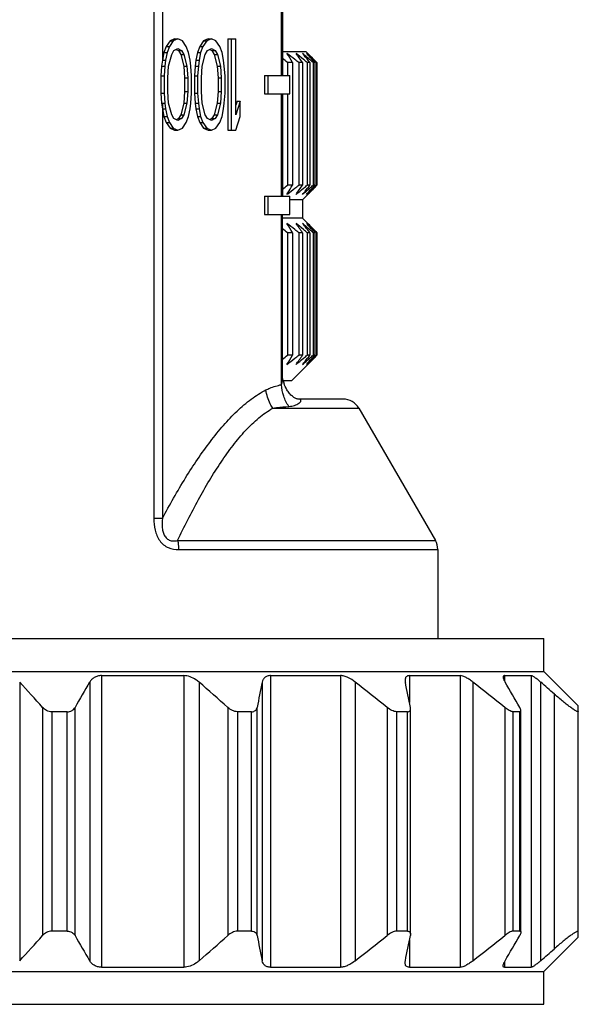
# Model space of a CAD drawing. Units: millimetres. Extents: x 0 to 297, y 0 to 210.
# Drawn here: x 220 to 235, y 105 to 132 of the extents above; entities that cross this region are included whole.
import ezdxf

# ---------------------------------------------------------------- set-up
doc = ezdxf.new("R2010")
doc.units = ezdxf.units.MM
doc.header["$LTSCALE"] = 16.335
doc.layers.get('0').update_dxf_attribs({"linetype": 'CONTINUOUS'})

msp = doc.modelspace()

# ---------------------------------------------------------------- linework, layer by layer
at = {"color": 7, "linetype": 'Continuous'}
for p, q in [((223.855, 154.28), (223.855, 118.254)), ((224.087, 136.062), (224.087, 130.773)), ((227.343, 130.367), (227.343, 133.167)), ((227.37, 133.167), (227.37, 130.367)), ((224.193, 131.155), (224.131, 130.995)), ((224.298, 131.314), (224.193, 131.155)), ((224.193, 131.155), (224.28, 131.155)), ((224.28, 131.155), (224.218, 130.995)), ((224.384, 131.314), (224.28, 131.155)), ((224.423, 131.367), (224.298, 131.314)), ((224.298, 131.314), (224.384, 131.314)), ((224.509, 131.367), (224.384, 131.314)), ((224.423, 131.367), (224.509, 131.367)), ((224.634, 131.314), (224.509, 131.367)), ((224.738, 131.155), (224.634, 131.314)), ((224.801, 130.995), (224.738, 131.155)), ((225.11, 131.155), (225.048, 130.995)), ((225.214, 131.314), (225.11, 131.155)), ((225.11, 131.155), (225.197, 131.155)), ((225.197, 131.155), (225.134, 130.995)), ((225.301, 131.314), (225.197, 131.155)), ((225.339, 131.367), (225.214, 131.314)), ((225.214, 131.314), (225.301, 131.314)), ((225.426, 131.367), (225.301, 131.314)), ((225.339, 131.367), (225.426, 131.367)), ((225.551, 131.314), (225.426, 131.367)), ((225.655, 131.155), (225.551, 131.314)), ((225.718, 130.995), (225.655, 131.155)), ((225.881, 131.367), (226.093, 131.367)), ((225.881, 131.367), (225.881, 128.867)), ((225.968, 131.367), (225.968, 128.867)), ((226.093, 129.293), (226.093, 131.367)), ((224.131, 130.995), (224.087, 130.773)), ((224.131, 130.995), (224.218, 130.995)), ((224.218, 130.995), (224.176, 130.782)), ((224.259, 130.623), (224.343, 130.942)), ((224.343, 130.942), (224.405, 131.048)), ((224.405, 131.048), (224.509, 131.101)), ((224.466, 131.079), (224.527, 131.048)), ((224.509, 131.101), (224.613, 131.048)), ((224.527, 131.048), (224.613, 131.048)), ((224.527, 131.048), (224.589, 130.942)), ((224.589, 130.942), (224.676, 130.942)), ((224.589, 130.942), (224.673, 130.623)), ((224.613, 131.048), (224.676, 130.942)), ((224.676, 130.942), (224.759, 130.623)), ((224.843, 130.782), (224.801, 130.995)), ((225.048, 130.995), (225.006, 130.782)), ((225.048, 130.995), (225.134, 130.995)), ((225.134, 130.995), (225.093, 130.782)), ((225.176, 130.623), (225.259, 130.942)), ((225.259, 130.942), (225.322, 131.048)), ((225.322, 131.048), (225.426, 131.101)), ((225.383, 131.079), (225.443, 131.048)), ((225.426, 131.101), (225.53, 131.048)), ((225.443, 131.048), (225.53, 131.048)), ((225.443, 131.048), (225.506, 130.942)), ((225.506, 130.942), (225.593, 130.942)), ((225.506, 130.942), (225.589, 130.623)), ((225.53, 131.048), (225.593, 130.942)), ((225.593, 130.942), (225.676, 130.623)), ((225.759, 130.782), (225.718, 130.995)), ((228.015, 131.017), (227.37, 131.017)), ((227.919, 130.971), (227.942, 130.943)), ((227.951, 130.943), (227.919, 130.971)), ((227.942, 130.943), (227.964, 130.915)), ((227.983, 130.915), (227.951, 130.943)), ((228.016, 131.017), (228.063, 130.971)), ((228.027, 130.971), (228.052, 130.943)), ((228.087, 130.915), (228.027, 130.971)), ((228.052, 130.943), (228.077, 130.915)), ((228.063, 130.971), (228.09, 130.943)), ((228.118, 130.915), (228.063, 130.971)), ((228.09, 130.943), (228.118, 130.915)), ((224.068, 130.623), (224.048, 130.357)), ((224.089, 130.782), (224.068, 130.623)), ((224.068, 130.623), (224.155, 130.623)), ((224.089, 130.782), (224.176, 130.782)), ((224.155, 130.623), (224.134, 130.357)), ((224.176, 130.782), (224.155, 130.623)), ((224.238, 130.304), (224.259, 130.623)), ((224.673, 130.623), (224.759, 130.623)), ((224.673, 130.623), (224.693, 130.304)), ((224.759, 130.623), (224.78, 130.304)), ((224.863, 130.623), (224.843, 130.782)), ((224.884, 130.357), (224.863, 130.623)), ((224.985, 130.623), (224.964, 130.357)), ((225.006, 130.782), (224.985, 130.623)), ((224.985, 130.623), (225.072, 130.623)), ((225.006, 130.782), (225.093, 130.782)), ((225.072, 130.623), (225.051, 130.357)), ((225.093, 130.782), (225.072, 130.623)), ((225.155, 130.304), (225.176, 130.623)), ((225.589, 130.623), (225.676, 130.623)), ((225.589, 130.623), (225.61, 130.304)), ((225.676, 130.623), (225.697, 130.304)), ((225.78, 130.623), (225.759, 130.782)), ((225.801, 130.357), (225.78, 130.623)), ((227.643, 130.717), (227.51, 130.717)), ((227.51, 130.717), (227.51, 130.367)), ((227.643, 130.717), (227.643, 127.367)), ((227.918, 130.717), (227.814, 130.717)), ((227.814, 130.717), (227.814, 127.367)), ((227.918, 130.717), (227.918, 127.367)), ((228.122, 130.717), (228.047, 130.717)), ((228.047, 130.717), (228.047, 127.367)), ((228.122, 130.717), (228.122, 127.367)), ((228.201, 130.831), (228.188, 130.845)), ((228.201, 130.831), (228.219, 130.813)), ((228.203, 130.774), (228.254, 130.717)), ((228.254, 130.717), (228.209, 130.717)), ((228.209, 130.717), (228.209, 127.367)), ((228.229, 130.803), (228.219, 130.813)), ((228.254, 130.717), (228.254, 127.367)), ((228.285, 130.746), (228.313, 130.717)), ((228.313, 130.717), (228.298, 130.717)), ((228.298, 130.717), (228.298, 127.367)), ((228.313, 130.717), (228.313, 127.367)), ((224.048, 130.357), (224.134, 130.357)), ((224.048, 130.357), (224.048, 129.878)), ((224.134, 130.357), (224.134, 129.878)), ((224.884, 129.878), (224.884, 130.357)), ((224.964, 130.357), (225.051, 130.357)), ((224.964, 130.357), (224.964, 129.878)), ((225.051, 130.357), (225.051, 129.878)), ((225.801, 129.878), (225.801, 130.357)), ((226.881, 130.367), (227.568, 130.367)), ((226.881, 130.367), (226.881, 129.867)), ((226.968, 130.367), (226.968, 129.867)), ((227.568, 129.867), (227.568, 130.367)), ((224.238, 129.931), (224.238, 130.304)), ((224.693, 130.304), (224.78, 130.304)), ((224.693, 130.304), (224.693, 129.931)), ((224.78, 130.304), (224.78, 129.931)), ((225.155, 129.931), (225.155, 130.304)), ((225.61, 130.304), (225.697, 130.304)), ((225.61, 130.304), (225.61, 129.931)), ((225.697, 130.304), (225.697, 129.931)), ((224.048, 129.878), (224.134, 129.878)), ((224.048, 129.878), (224.068, 129.612)), ((224.134, 129.878), (224.155, 129.612)), ((224.259, 129.612), (224.238, 129.931)), ((224.693, 129.931), (224.673, 129.612)), ((224.693, 129.931), (224.78, 129.931)), ((224.78, 129.931), (224.759, 129.612)), ((224.863, 129.612), (224.884, 129.878)), ((224.964, 129.878), (225.051, 129.878)), ((224.964, 129.878), (224.985, 129.612)), ((225.051, 129.878), (225.072, 129.612)), ((225.176, 129.612), (225.155, 129.931)), ((225.61, 129.931), (225.589, 129.612)), ((225.61, 129.931), (225.697, 129.931)), ((225.697, 129.931), (225.676, 129.612)), ((225.78, 129.612), (225.801, 129.878)), ((226.881, 129.867), (227.568, 129.867)), ((227.343, 127.067), (227.343, 129.867)), ((227.37, 129.867), (227.37, 127.067)), ((227.51, 129.867), (227.51, 127.367)), ((224.068, 129.612), (224.155, 129.612)), ((224.068, 129.612), (224.089, 129.452)), ((224.087, 129.612), (224.087, 129.472)), ((224.155, 129.612), (224.176, 129.452)), ((224.343, 129.293), (224.259, 129.612)), ((224.673, 129.612), (224.589, 129.293)), ((224.673, 129.612), (224.759, 129.612)), ((224.759, 129.612), (224.676, 129.293)), ((224.843, 129.452), (224.863, 129.612)), ((224.985, 129.612), (225.072, 129.612)), ((224.985, 129.612), (225.006, 129.452)), ((225.072, 129.612), (225.093, 129.452)), ((225.259, 129.293), (225.176, 129.612)), ((225.589, 129.612), (225.506, 129.293)), ((225.589, 129.612), (225.676, 129.612)), ((225.676, 129.612), (225.593, 129.293)), ((225.759, 129.452), (225.78, 129.612)), ((226.131, 129.665), (226.093, 129.551)), ((226.218, 129.665), (226.093, 129.293)), ((226.131, 129.665), (226.218, 129.665)), ((226.218, 129.24), (226.218, 129.665)), ((224.087, 129.462), (224.131, 129.24)), ((224.087, 129.462), (224.087, 118.254)), ((224.089, 129.452), (224.176, 129.452)), ((224.131, 129.24), (224.218, 129.24)), ((224.131, 129.24), (224.193, 129.08)), ((224.176, 129.452), (224.218, 129.24)), ((224.218, 129.24), (224.28, 129.08)), ((224.405, 129.187), (224.343, 129.293)), ((224.589, 129.293), (224.527, 129.187)), ((224.589, 129.293), (224.676, 129.293)), ((224.676, 129.293), (224.613, 129.187)), ((224.738, 129.08), (224.801, 129.24)), ((224.801, 129.24), (224.843, 129.452)), ((225.006, 129.452), (225.093, 129.452)), ((225.006, 129.452), (225.048, 129.24)), ((225.048, 129.24), (225.134, 129.24)), ((225.048, 129.24), (225.11, 129.08)), ((225.093, 129.452), (225.134, 129.24)), ((225.134, 129.24), (225.197, 129.08)), ((225.322, 129.187), (225.259, 129.293)), ((225.506, 129.293), (225.443, 129.187)), ((225.506, 129.293), (225.593, 129.293)), ((225.593, 129.293), (225.53, 129.187)), ((225.655, 129.08), (225.718, 129.24)), ((225.718, 129.24), (225.759, 129.452)), ((226.093, 128.867), (226.218, 129.24)), ((224.193, 129.08), (224.28, 129.08)), ((224.193, 129.08), (224.298, 128.921)), ((224.28, 129.08), (224.384, 128.921)), ((224.509, 129.133), (224.405, 129.187)), ((224.527, 129.187), (224.466, 129.155)), ((224.613, 129.187), (224.509, 129.133)), ((224.527, 129.187), (224.613, 129.187)), ((224.634, 128.921), (224.738, 129.08)), ((225.11, 129.08), (225.197, 129.08)), ((225.11, 129.08), (225.214, 128.921)), ((225.197, 129.08), (225.301, 128.921)), ((225.426, 129.133), (225.322, 129.187)), ((225.443, 129.187), (225.383, 129.155)), ((225.53, 129.187), (225.426, 129.133)), ((225.443, 129.187), (225.53, 129.187)), ((225.551, 128.921), (225.655, 129.08)), ((224.298, 128.921), (224.384, 128.921)), ((224.298, 128.921), (224.423, 128.867)), ((224.384, 128.921), (224.509, 128.867)), ((224.423, 128.867), (224.509, 128.867)), ((224.509, 128.867), (224.634, 128.921)), ((225.214, 128.921), (225.301, 128.921)), ((225.214, 128.921), (225.339, 128.867)), ((225.301, 128.921), (225.426, 128.867)), ((225.339, 128.867), (225.426, 128.867)), ((225.426, 128.867), (225.551, 128.921)), ((225.881, 128.867), (226.093, 128.867)), ((227.643, 127.367), (227.51, 127.367)), ((227.918, 127.367), (227.814, 127.367)), ((228.122, 127.367), (228.047, 127.367)), ((228.254, 127.367), (228.209, 127.367)), ((228.216, 127.324), (228.254, 127.367)), ((228.284, 127.338), (228.313, 127.367)), ((228.313, 127.367), (228.298, 127.367)), ((227.493, 127.114), (227.518, 127.156)), ((227.517, 127.132), (227.493, 127.114)), ((228.063, 127.114), (227.916, 126.967)), ((228.146, 127.197), (228.187, 127.24)), ((228.219, 127.272), (228.187, 127.24)), ((228.229, 127.282), (228.219, 127.272)), ((226.881, 127.067), (227.568, 127.067)), ((226.881, 127.067), (226.881, 126.567)), ((226.968, 127.067), (226.968, 126.567)), ((227.568, 126.567), (227.568, 127.067)), ((227.916, 126.967), (227.568, 126.967)), ((227.916, 126.967), (227.916, 126.467)), ((226.881, 126.567), (227.568, 126.567)), ((227.343, 121.911), (227.343, 126.567)), ((227.37, 122.122), (227.37, 126.567)), ((227.916, 126.467), (227.37, 126.467)), ((227.916, 126.467), (228.063, 126.321)), ((227.643, 126.067), (227.51, 126.067)), ((227.51, 126.067), (227.51, 122.717)), ((227.643, 126.067), (227.643, 122.717)), ((227.918, 126.067), (227.814, 126.067)), ((227.814, 126.067), (227.814, 122.717)), ((227.918, 126.067), (227.918, 122.717)), ((228.122, 126.067), (228.047, 126.067)), ((228.047, 126.067), (228.047, 122.717)), ((228.122, 126.067), (228.122, 122.717)), ((228.146, 126.237), (228.187, 126.195)), ((228.187, 126.195), (228.219, 126.163)), ((228.254, 126.067), (228.209, 126.067)), ((228.209, 126.067), (228.209, 122.717)), ((228.216, 126.11), (228.254, 126.067)), ((228.229, 126.153), (228.219, 126.163)), ((228.254, 126.067), (228.254, 122.717)), ((228.284, 126.097), (228.313, 126.067)), ((228.313, 126.067), (228.298, 126.067)), ((228.298, 126.067), (228.298, 122.717)), ((228.313, 126.067), (228.313, 122.717)), ((227.643, 122.717), (227.51, 122.717)), ((227.918, 122.717), (227.814, 122.717)), ((228.122, 122.717), (228.047, 122.717)), ((228.146, 122.547), (228.187, 122.59)), ((228.187, 122.59), (228.146, 122.547)), ((228.187, 122.59), (228.219, 122.622)), ((228.254, 122.717), (228.209, 122.717)), ((228.216, 122.674), (228.254, 122.717)), ((228.229, 122.632), (228.219, 122.622)), ((228.284, 122.688), (228.313, 122.717)), ((228.313, 122.717), (228.298, 122.717)), ((228.063, 122.464), (227.616, 122.017)), ((227.615, 122.017), (227.391, 122.017)), ((229.027, 121.517), (227.79, 121.517)), ((227.791, 121.517), (227.793, 121.517)), ((227.107, 121.267), (229.46, 121.267)), ((229.46, 121.267), (231.549, 117.65)), ((224.087, 118.254), (223.855, 118.254)), ((224.503, 117.65), (231.549, 117.65)), ((224.533, 117.4), (231.616, 117.4)), ((231.616, 117.4), (231.616, 114.967)), ((202.716, 114.967), (234.516, 114.967)), ((234.516, 114.067), (234.516, 114.967)), ((202.716, 114.067), (234.516, 114.067)), ((222.427, 113.955), (224.675, 113.955)), ((222.427, 113.955), (222.427, 105.98)), ((224.675, 113.955), (224.675, 105.98)), ((227.047, 113.955), (228.958, 113.955)), ((227.047, 113.955), (227.047, 105.98)), ((228.958, 113.955), (228.958, 105.98)), ((230.841, 113.955), (232.23, 113.955)), ((230.841, 113.955), (230.841, 113.217)), ((232.23, 113.955), (232.23, 105.98)), ((233.438, 113.955), (234.169, 113.955)), ((233.438, 113.955), (233.438, 113.808)), ((234.169, 113.955), (234.169, 105.98)), ((235.456, 113.127), (234.516, 114.067)), ((220.188, 113.777), (220.188, 106.158)), ((222.101, 113.777), (222.101, 106.158)), ((225.091, 113.777), (225.091, 106.158)), ((226.816, 113.777), (226.816, 106.158)), ((229.36, 113.777), (229.36, 106.158)), ((232.577, 113.777), (232.577, 106.158)), ((234.427, 113.777), (234.427, 106.158)), ((234.801, 113.451), (234.801, 106.484)), ((220.812, 113.086), (220.812, 106.848)), ((221.7, 106.848), (221.7, 113.086)), ((225.876, 113.086), (225.876, 106.848)), ((226.678, 106.848), (226.678, 113.086)), ((230.23, 113.086), (230.23, 106.848)), ((233.448, 113.086), (233.448, 106.848)), ((235.456, 106.807), (235.456, 113.127)), ((221.484, 112.967), (221.067, 112.967)), ((221.067, 112.967), (221.067, 106.967)), ((221.484, 106.967), (221.484, 112.967)), ((226.521, 112.967), (226.145, 112.967)), ((226.145, 112.967), (226.145, 106.967)), ((226.521, 106.967), (226.521, 112.967)), ((230.785, 112.967), (230.487, 112.967)), ((230.487, 112.967), (230.487, 106.967)), ((230.785, 106.967), (230.785, 112.967)), ((230.87, 106.883), (230.87, 113.051)), ((233.858, 112.967), (233.666, 112.967)), ((233.666, 112.967), (233.666, 106.967)), ((233.858, 106.967), (233.858, 112.967)), ((233.889, 106.967), (233.889, 112.967)), ((221.484, 106.967), (221.067, 106.967)), ((226.521, 106.967), (226.145, 106.967)), ((230.785, 106.967), (230.487, 106.967)), ((233.858, 106.967), (233.666, 106.967)), ((230.841, 106.718), (230.841, 105.98)), ((234.516, 105.867), (235.456, 106.807)), ((233.438, 106.127), (233.438, 105.98)), ((202.716, 105.867), (234.516, 105.867)), ((222.427, 105.98), (224.675, 105.98)), ((227.047, 105.98), (228.958, 105.98)), ((230.841, 105.98), (232.23, 105.98)), ((233.438, 105.98), (234.169, 105.98)), ((234.516, 104.967), (234.516, 105.867)), ((202.716, 104.967), (234.516, 104.967))]:
    msp.add_line(p, q, dxfattribs=at)
for centre, radius, start, end in [((207.298, 105.089), 32.828, 51.5622, 52.0356), ((204.541, 117.257), 26.737, 30.2284, 30.8585), ((207.737, 106.474), 31.626, 50.2876, 50.7656), ((206.356, 115.853), 26.189, 34.5814, 35.2571), ((207.07, 114.067), 26.841, 38.3408, 38.8812), ((207.842, 107.718), 30.721, 48.7149, 49.0334), ((207.857, 112.642), 27.254, 41.7076, 42.105), ((208.079, 109.365), 29.406, 46.8039, 47.1245), ((208.345, 111.256), 27.883, 44.6311, 44.8338), ((205.769, 102.544), 35.587, 52.344, 52.6289), ((206.162, 103.655), 34.658, 51.3376, 51.5644), ((206.595, 105.096), 33.416, 50.0609, 50.2898), ((206.94, 106.691), 32.088, 48.4847, 48.7155), ((207.163, 108.39), 30.744, 46.5723, 46.8045), ((207.398, 110.323), 29.212, 44.3567, 44.5406), ((207.214, 110.142), 29.47, 44.2796, 44.5122), ((205.77, 155.54), 35.585, 307.3711, 307.656), ((204.277, 140.983), 27.044, 329.2489, 329.7694), ((206.163, 154.429), 34.656, 308.4356, 308.6624), ((206.356, 142.231), 26.189, 324.7429, 325.4186), ((206.596, 152.988), 33.415, 309.7102, 309.9391), ((206.922, 144.136), 27.03, 321.1973, 321.658), ((206.941, 151.393), 32.087, 311.2844, 311.5153), ((207.164, 149.694), 30.743, 313.1955, 313.4277), ((207.214, 147.942), 29.47, 315.4878, 315.7204), ((207.216, 153.099), 32.96, 308.0174, 308.4372), ((207.737, 151.611), 31.627, 309.2344, 309.7124), ((208.461, 149.655), 29.778, 310.8021, 311.0468), ((208.201, 143.108), 25.389, 320.9533, 321.1949), ((207.714, 150.513), 30.916, 311.0468, 311.2845), ((208.707, 148.044), 28.484, 312.7097, 312.9562), ((208.659, 144.72), 26.174, 317.7288, 317.9747), ((208.795, 146.382), 27.249, 315.0008, 315.248), ((207.651, 145.627), 27.53, 317.9757, 318.3306), ((207.949, 148.858), 29.597, 312.9562, 313.1955), ((207.404, 147.756), 29.204, 315.4592, 315.6414), ((207.298, 100.439), 32.829, 51.5622, 52.0356), ((204.541, 112.607), 26.737, 30.2284, 30.8585), ((207.737, 101.824), 31.627, 50.2876, 50.7656), ((206.356, 111.203), 26.189, 34.5814, 35.2571), ((208.461, 103.779), 29.778, 48.9532, 49.1979), ((208.201, 110.327), 25.389, 38.8051, 39.0467), ((208.707, 105.391), 28.484, 47.0438, 47.2903), ((208.659, 108.715), 26.174, 42.0253, 42.2712), ((208.795, 107.053), 27.249, 44.752, 44.9992), ((205.77, 97.895), 35.585, 52.344, 52.6289), ((206.163, 99.006), 34.656, 51.3376, 51.5644), ((206.596, 100.447), 33.415, 50.0609, 50.2898), ((206.922, 109.299), 27.03, 38.342, 38.8027), ((207.714, 102.921), 30.916, 48.7155, 48.9532), ((207.651, 107.807), 27.53, 41.6694, 42.0243), ((206.941, 102.041), 32.087, 48.4847, 48.7156), ((207.949, 104.576), 29.597, 46.8045, 47.0438), ((207.164, 103.741), 30.743, 46.5723, 46.8045), ((207.404, 105.679), 29.204, 44.3586, 44.5408), ((207.214, 105.493), 29.47, 44.2796, 44.5122), ((205.77, 150.89), 35.585, 307.3711, 307.656), ((204.541, 136.178), 26.737, 329.1415, 329.7716), ((207.298, 148.346), 32.829, 307.9644, 308.4378), ((206.163, 149.779), 34.656, 308.4356, 308.6624), ((206.356, 137.581), 26.189, 324.7429, 325.4186), ((207.737, 146.961), 31.627, 309.2344, 309.7124), ((208.461, 145.005), 29.778, 310.8021, 311.0468), ((208.201, 138.458), 25.389, 320.9533, 321.1949), ((206.596, 148.338), 33.415, 309.7102, 309.9391), ((206.922, 139.486), 27.03, 321.1973, 321.658), ((207.714, 145.863), 30.916, 311.0468, 311.2845), ((208.707, 143.394), 28.484, 312.7097, 312.9562), ((208.659, 140.07), 26.174, 317.7288, 317.9747), ((208.795, 141.732), 27.249, 315.0008, 315.248), ((207.651, 140.977), 27.53, 317.9757, 318.3306), ((206.941, 146.743), 32.087, 311.2844, 311.5153), ((207.949, 144.208), 29.597, 312.9562, 313.1955), ((207.164, 145.044), 30.743, 313.1954, 313.4277), ((207.404, 143.106), 29.204, 315.4592, 315.6414), ((207.214, 143.292), 29.47, 315.4878, 315.7204), ((228.392, 122.286), 1.037, 195.0357, 197.9312), ((228.393, 122.287), 1.038, 195.7711, 199.1993), ((229.027, 121.017), 0.5, 29.9999, 90), ((231.116, 117.4), 0.5, 0, 29.9999), ((168.582, 66.543), 69.959, 41.7049, 42.46681), ((283.189, 77.894), 70.848, 149.57044, 150.21586), ((172.692, 53.354), 79.978, 48.31843, 49.06773), ((365.365, 85.736), 141.359, 168.55845, 168.84382), ((176.021, 45.596), 86.566, 51.22768, 51.96328), ((92.179, 85.736), 141.359, 11.15618, 11.44155), ((179.238, 45.596), 86.566, 51.22768, 51.96328), ((172.367, 77.894), 70.848, 29.78414, 30.42956), ((184.152, 55.787), 76.749, 48.70522, 49.07534), ((168.582, 153.391), 69.959, 317.53319, 318.2951), ((283.189, 142.041), 70.848, 209.78414, 210.42956), ((172.692, 166.58), 79.978, 310.93227, 311.68157), ((365.365, 134.199), 141.359, 191.15618, 191.44155), ((176.021, 174.339), 86.566, 308.03672, 308.77232), ((92.179, 134.199), 141.359, 348.55845, 348.84382), ((179.238, 174.339), 86.566, 308.03672, 308.77232), ((172.367, 142.041), 70.848, 329.57044, 330.21586), ((184.152, 164.147), 76.749, 310.92466, 311.29478)]:
    msp.add_arc(centre, radius, start, end, dxfattribs=at)
for points, knots in [([(227.343, 121.911), (227.347, 121.918), (227.353, 121.933), (227.361, 121.966), (227.366, 122.011), (227.369, 122.066), (227.37, 122.103), (227.37, 122.122)], [0, 0, 0, 0, 0.107415, 0.227044, 0.480255, 0.738866, 1, 1, 1, 1]), ([(227.394, 122.005), (227.392, 122.014), (227.383, 122.047), (227.376, 122.081), (227.372, 122.106)], [0, 0, 0, 0, 0.265631, 1, 1, 1, 1]), ([(224.087, 118.254), (224.288, 118.629), (224.696, 119.348), (225.261, 120.195), (225.745, 120.796), (226.115, 121.188), (226.501, 121.519), (226.778, 121.696), (226.919, 121.767)], [0, 0, 0, 0, 0.278953, 0.542774, 0.667156, 0.785292, 0.896359, 1, 1, 1, 1]), ([(226.919, 121.767), (226.953, 121.785), (227.089, 121.847), (227.234, 121.889), (227.343, 121.911)], [0, 0, 0, 0, 0.257249, 1, 1, 1, 1]), ([(227.107, 121.267), (227.082, 121.305), (226.991, 121.459), (226.935, 121.635), (226.919, 121.767)], [0, 0, 0, 0, 0.252099, 1, 1, 1, 1]), ([(227.546, 121.315), (227.485, 121.402), (227.389, 121.594), (227.348, 121.805), (227.343, 121.911)], [0, 0, 0, 0, 0.496999, 1, 1, 1, 1]), ([(227.525, 121.722), (227.513, 121.738), (227.468, 121.809), (227.434, 121.886), (227.413, 121.946)], [0, 0, 0, 0, 0.237791, 1, 1, 1, 1]), ([(227.793, 121.517), (227.779, 121.519), (227.741, 121.53), (227.674, 121.565), (227.595, 121.63), (227.548, 121.689), (227.525, 121.722)], [0, 0, 0, 0, 0.117909, 0.348222, 0.648243, 1, 1, 1, 1]), ([(227.546, 121.315), (227.599, 121.319), (227.674, 121.332), (227.763, 121.368), (227.815, 121.398), (227.849, 121.426), (227.868, 121.45), (227.876, 121.467), (227.877, 121.486), (227.864, 121.504), (227.833, 121.516), (227.807, 121.517), (227.79, 121.517)], [0, 0, 0, 0, 0.323801, 0.463165, 0.585899, 0.68924, 0.732654, 0.770271, 0.803717, 0.840373, 0.897597, 1, 1, 1, 1]), ([(224.503, 117.65), (224.684, 118.028), (225.054, 118.757), (225.565, 119.623), (226.008, 120.246), (226.349, 120.655), (226.708, 121.004), (226.972, 121.192), (227.107, 121.267)], [0, 0, 0, 0, 0.278869, 0.543248, 0.667989, 0.786337, 0.897212, 1, 1, 1, 1]), ([(227.107, 121.267), (227.144, 121.273), (227.29, 121.294), (227.437, 121.308), (227.546, 121.315)], [0, 0, 0, 0, 0.257033, 1, 1, 1, 1]), ([(223.855, 118.254), (223.855, 118.147), (223.869, 117.985), (223.935, 117.782), (224.011, 117.643), (224.117, 117.529), (224.287, 117.425), (224.437, 117.399), (224.533, 117.4)], [0, 0, 0, 0, 0.261206, 0.390981, 0.518982, 0.643925, 0.765363, 1, 1, 1, 1]), ([(224.087, 118.254), (224.079, 118.177), (224.074, 118.059), (224.097, 117.905), (224.134, 117.794), (224.192, 117.715), (224.253, 117.672), (224.317, 117.644), (224.403, 117.633), (224.47, 117.643), (224.503, 117.65)], [0, 0, 0, 0, 0.261381, 0.393298, 0.525208, 0.653, 0.714432, 0.77368, 0.888213, 1, 1, 1, 1]), ([(224.503, 117.65), (224.508, 117.63), (224.526, 117.548), (224.533, 117.464), (224.533, 117.4)], [0, 0, 0, 0, 0.238306, 1, 1, 1, 1]), ([(222.427, 113.955), (222.39, 113.955), (222.319, 113.946), (222.225, 113.907), (222.151, 113.849), (222.115, 113.801), (222.101, 113.777)], [0, 0, 0, 0, 0.284658, 0.543623, 0.779546, 1, 1, 1, 1]), ([(225.091, 113.777), (225.062, 113.801), (224.942, 113.893), (224.789, 113.955), (224.675, 113.955)], [0, 0, 0, 0, 0.246713, 1, 1, 1, 1]), ([(227.047, 113.955), (227.016, 113.955), (226.958, 113.947), (226.884, 113.907), (226.837, 113.847), (226.821, 113.8), (226.816, 113.777)], [0, 0, 0, 0, 0.292458, 0.542785, 0.771957, 1, 1, 1, 1]), ([(229.36, 113.777), (229.298, 113.825), (229.2, 113.889), (229.061, 113.943), (228.991, 113.955), (228.958, 113.955)], [0, 0, 0, 0, 0.527822, 0.778309, 1, 1, 1, 1]), ([(230.841, 113.955), (230.823, 113.955), (230.789, 113.95), (230.747, 113.923), (230.726, 113.881), (230.723, 113.849), (230.723, 113.833)], [0, 0, 0, 0, 0.282378, 0.517588, 0.746697, 1, 1, 1, 1]), ([(232.577, 113.777), (232.546, 113.8), (232.486, 113.845), (232.395, 113.901), (232.311, 113.941), (232.255, 113.955), (232.23, 113.955)], [0, 0, 0, 0, 0.293078, 0.569444, 0.81183, 1, 1, 1, 1]), ([(233.438, 113.955), (233.433, 113.955), (233.423, 113.953), (233.405, 113.943), (233.401, 113.926), (233.401, 113.916)], [0, 0, 0, 0, 0.276465, 0.507066, 1, 1, 1, 1]), ([(233.401, 113.916), (233.401, 113.907), (233.405, 113.886), (233.422, 113.838), (233.441, 113.802), (233.456, 113.777)], [0, 0, 0, 0, 0.18742, 0.420334, 1, 1, 1, 1]), ([(234.427, 113.777), (234.401, 113.8), (234.35, 113.843), (234.286, 113.892), (234.24, 113.923), (234.212, 113.94), (234.189, 113.951), (234.175, 113.955), (234.169, 113.955)], [0, 0, 0, 0, 0.335469, 0.631451, 0.756826, 0.862166, 0.94377, 1, 1, 1, 1]), ([(230.723, 113.833), (230.723, 113.829), (230.723, 113.81), (230.726, 113.791), (230.729, 113.777)], [0, 0, 0, 0, 0.238699, 1, 1, 1, 1]), ([(235.456, 112.981), (235.456, 112.978), (235.454, 112.97), (235.44, 112.969), (235.423, 112.974), (235.4, 112.985), (235.371, 113.001), (235.337, 113.022), (235.297, 113.049), (235.253, 113.081), (235.205, 113.116), (235.135, 113.171), (235.04, 113.246), (234.923, 113.345), (234.842, 113.415), (234.801, 113.451)], [0, 0, 0, 0, 0.011207, 0.023772, 0.04456, 0.075185, 0.115544, 0.165151, 0.223318, 0.289181, 0.361851, 0.440508, 0.61291, 0.8009, 1, 1, 1, 1]), ([(221.067, 112.967), (221.017, 112.967), (220.92, 112.992), (220.842, 113.052), (220.812, 113.086)], [0, 0, 0, 0, 0.525233, 1, 1, 1, 1]), ([(221.484, 112.967), (221.53, 112.967), (221.618, 112.988), (221.681, 113.053), (221.7, 113.086)], [0, 0, 0, 0, 0.544971, 1, 1, 1, 1]), ([(226.145, 112.967), (226.096, 112.967), (225.997, 112.996), (225.914, 113.053), (225.876, 113.086)], [0, 0, 0, 0, 0.498368, 1, 1, 1, 1]), ([(226.521, 112.967), (226.542, 112.967), (226.582, 112.973), (226.632, 112.999), (226.664, 113.039), (226.675, 113.071), (226.678, 113.086)], [0, 0, 0, 0, 0.295329, 0.547598, 0.775769, 1, 1, 1, 1]), ([(230.487, 112.967), (230.466, 112.967), (230.422, 112.976), (230.333, 113.012), (230.27, 113.054), (230.23, 113.086)], [0, 0, 0, 0, 0.215585, 0.465941, 1, 1, 1, 1]), ([(230.87, 113.051), (230.87, 113.054), (230.87, 113.066), (230.868, 113.078), (230.867, 113.086)], [0, 0, 0, 0, 0.240169, 1, 1, 1, 1]), ([(233.666, 112.967), (233.66, 112.967), (233.645, 112.97), (233.611, 112.98), (233.564, 113.004), (233.506, 113.041), (233.467, 113.071), (233.448, 113.086)], [0, 0, 0, 0, 0.080298, 0.178884, 0.42031, 0.700951, 1, 1, 1, 1]), ([(233.889, 112.998), (233.889, 113.011), (233.879, 113.043), (233.865, 113.071), (233.856, 113.086)], [0, 0, 0, 0, 0.429091, 1, 1, 1, 1]), ([(230.785, 112.967), (230.798, 112.967), (230.822, 112.97), (230.852, 112.989), (230.868, 113.019), (230.87, 113.04), (230.87, 113.051)], [0, 0, 0, 0, 0.288022, 0.526481, 0.753423, 1, 1, 1, 1]), ([(233.858, 112.967), (233.866, 112.967), (233.885, 112.972), (233.889, 112.99), (233.889, 112.998)], [0, 0, 0, 0, 0.512595, 1, 1, 1, 1]), ([(221.067, 106.967), (221.017, 106.967), (220.92, 106.943), (220.842, 106.882), (220.812, 106.848)], [0, 0, 0, 0, 0.525233, 1, 1, 1, 1]), ([(221.484, 106.967), (221.53, 106.967), (221.618, 106.946), (221.681, 106.882), (221.7, 106.848)], [0, 0, 0, 0, 0.544971, 1, 1, 1, 1]), ([(226.145, 106.967), (226.096, 106.967), (225.997, 106.938), (225.914, 106.882), (225.876, 106.848)], [0, 0, 0, 0, 0.498368, 1, 1, 1, 1]), ([(226.521, 106.967), (226.542, 106.967), (226.582, 106.962), (226.632, 106.935), (226.664, 106.895), (226.675, 106.864), (226.678, 106.848)], [0, 0, 0, 0, 0.295329, 0.547598, 0.775769, 1, 1, 1, 1]), ([(230.487, 106.967), (230.466, 106.967), (230.422, 106.959), (230.333, 106.923), (230.27, 106.88), (230.23, 106.848)], [0, 0, 0, 0, 0.215585, 0.465941, 1, 1, 1, 1]), ([(230.785, 106.967), (230.798, 106.967), (230.822, 106.964), (230.852, 106.946), (230.868, 106.916), (230.87, 106.895), (230.87, 106.883)], [0, 0, 0, 0, 0.288022, 0.526481, 0.753423, 1, 1, 1, 1]), ([(233.666, 106.967), (233.66, 106.967), (233.645, 106.965), (233.611, 106.955), (233.564, 106.931), (233.506, 106.894), (233.467, 106.864), (233.448, 106.848)], [0, 0, 0, 0, 0.080298, 0.178884, 0.42031, 0.700951, 1, 1, 1, 1]), ([(233.889, 106.937), (233.889, 106.923), (233.879, 106.892), (233.865, 106.864), (233.856, 106.848)], [0, 0, 0, 0, 0.429091, 1, 1, 1, 1]), ([(233.858, 106.967), (233.866, 106.967), (233.885, 106.963), (233.889, 106.945), (233.889, 106.937)], [0, 0, 0, 0, 0.512595, 1, 1, 1, 1]), ([(235.456, 106.954), (235.456, 106.957), (235.454, 106.964), (235.44, 106.965), (235.423, 106.96), (235.4, 106.95), (235.371, 106.934), (235.337, 106.912), (235.297, 106.886), (235.253, 106.854), (235.205, 106.819), (235.135, 106.764), (235.04, 106.689), (234.923, 106.59), (234.842, 106.52), (234.801, 106.484)], [0, 0, 0, 0, 0.011207, 0.023772, 0.04456, 0.075185, 0.115544, 0.165151, 0.223318, 0.289181, 0.361851, 0.440508, 0.61291, 0.8009, 1, 1, 1, 1]), ([(230.87, 106.883), (230.87, 106.881), (230.87, 106.869), (230.868, 106.857), (230.867, 106.848)], [0, 0, 0, 0, 0.240169, 1, 1, 1, 1]), ([(222.427, 105.98), (222.39, 105.98), (222.319, 105.989), (222.225, 106.028), (222.151, 106.086), (222.115, 106.133), (222.101, 106.158)], [0, 0, 0, 0, 0.284658, 0.543623, 0.779546, 1, 1, 1, 1]), ([(225.091, 106.158), (225.062, 106.133), (224.942, 106.041), (224.789, 105.98), (224.675, 105.98)], [0, 0, 0, 0, 0.246713, 1, 1, 1, 1]), ([(227.047, 105.98), (227.016, 105.98), (226.958, 105.988), (226.884, 106.028), (226.837, 106.088), (226.821, 106.134), (226.816, 106.158)], [0, 0, 0, 0, 0.292458, 0.542785, 0.771957, 1, 1, 1, 1]), ([(229.36, 106.158), (229.298, 106.11), (229.2, 106.046), (229.061, 105.992), (228.991, 105.98), (228.958, 105.98)], [0, 0, 0, 0, 0.527822, 0.778309, 1, 1, 1, 1]), ([(230.723, 106.102), (230.723, 106.106), (230.723, 106.125), (230.726, 106.144), (230.729, 106.158)], [0, 0, 0, 0, 0.238699, 1, 1, 1, 1]), ([(230.841, 105.98), (230.823, 105.98), (230.789, 105.984), (230.747, 106.012), (230.726, 106.054), (230.723, 106.085), (230.723, 106.102)], [0, 0, 0, 0, 0.282378, 0.517588, 0.746697, 1, 1, 1, 1]), ([(232.577, 106.158), (232.546, 106.134), (232.486, 106.09), (232.395, 106.034), (232.311, 105.994), (232.255, 105.98), (232.23, 105.98)], [0, 0, 0, 0, 0.293078, 0.569444, 0.81183, 1, 1, 1, 1]), ([(233.401, 106.018), (233.401, 106.028), (233.405, 106.049), (233.422, 106.097), (233.441, 106.133), (233.456, 106.158)], [0, 0, 0, 0, 0.18742, 0.420334, 1, 1, 1, 1]), ([(234.427, 106.158), (234.401, 106.135), (234.35, 106.092), (234.286, 106.043), (234.24, 106.012), (234.212, 105.995), (234.189, 105.984), (234.175, 105.98), (234.169, 105.98)], [0, 0, 0, 0, 0.335469, 0.631451, 0.756826, 0.862166, 0.94377, 1, 1, 1, 1]), ([(233.438, 105.98), (233.433, 105.98), (233.423, 105.981), (233.405, 105.992), (233.401, 106.008), (233.401, 106.018)], [0, 0, 0, 0, 0.276465, 0.507066, 1, 1, 1, 1])]:
    msp.add_open_spline(points, degree=3, knots=knots, dxfattribs=at)

doc.saveas('drawing.dxf')
